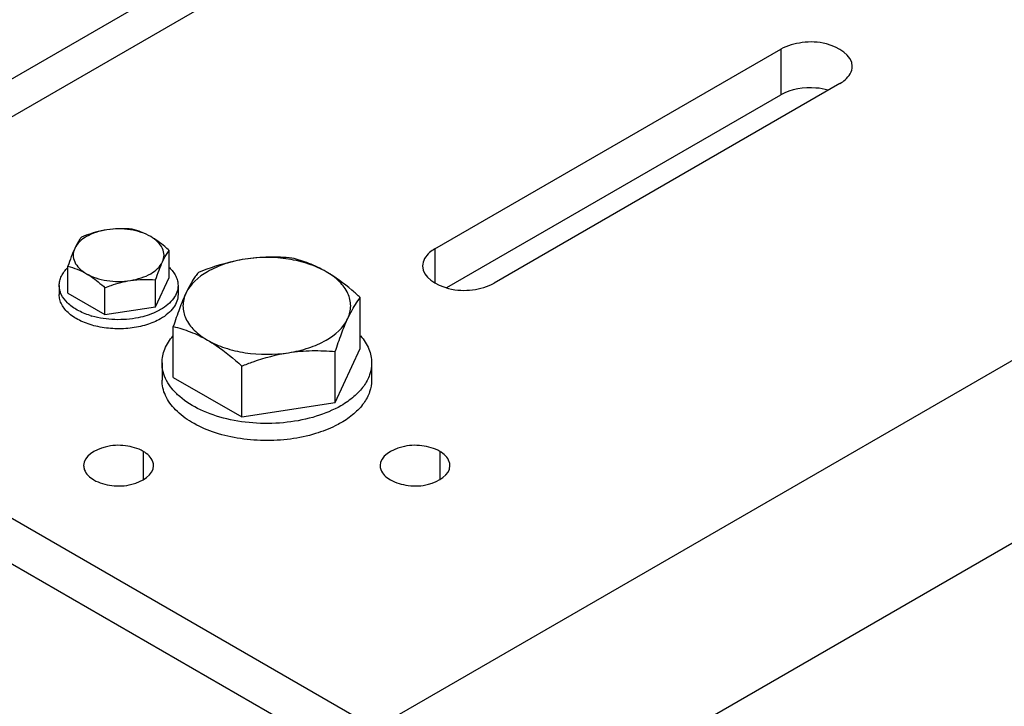
# Model space of a CAD drawing. Units: millimetres. Extents: x 235 to 13585, y -5508 to -773.
# Drawn here: x 9166 to 9306, y -3485 to -3387 of the extents above; entities that cross this region are included whole.
import ezdxf

# ---------------------------------------------------------------- set-up
doc = ezdxf.new("R2010")
doc.units = ezdxf.units.MM
doc.header["$LTSCALE"] = 346.5
doc.layers.get('0').update_dxf_attribs({"linetype": 'CONTINUOUS'})
doc.layers.add('ASSI', color=7, linetype='CONTINUOUS')
doc.layers.add('GEOM', color=7, linetype='CONTINUOUS')

msp = doc.modelspace()

# ---------------------------------------------------------------- linework, layer by layer
at = {"color": 7, "linetype": 'Continuous'}
for p, q in [((9186.98, -3423.55), (9186.98, -3419.7)), ((9172.48, -3425.8), (9172.48, -3421.94)), ((9185.03, -3427.74), (9186.98, -3423.55)), ((9171.23, -3424.68), (9171.23, -3425.98)), ((9177.78, -3428.86), (9177.78, -3425.01)), ((9185.03, -3427.74), (9185.03, -3423.89)), ((9188.23, -3424.68), (9188.23, -3425.98)), ((9172.48, -3425.8), (9177.78, -3428.86)), ((9214.32, -3433.71), (9214.32, -3426.42)), ((9177.78, -3428.86), (9185.03, -3427.74)), ((9187.56, -3437.85), (9187.56, -3430.56)), ((9210.74, -3441.44), (9214.32, -3433.71)), ((9210.74, -3441.44), (9210.74, -3434.15)), ((9185.94, -3435.78), (9185.94, -3438.23)), ((9197.35, -3443.51), (9197.35, -3436.22)), ((9215.94, -3435.78), (9215.94, -3438.23)), ((9187.56, -3437.85), (9197.35, -3443.51)), ((9197.35, -3443.51), (9210.74, -3441.44))]:
    msp.add_line(p, q, dxfattribs=at)
msp.add_arc((9179.16, -3417.86), 11.66, 252.5065, 253.8383, dxfattribs=at)
for points, knots in [([(9178.05, -3416.72), (9177.51, -3416.81), (9176.5, -3417.04), (9174.84, -3417.75), (9173.78, -3418.66), (9173.45, -3419.38)], [0, 0, 0, 0, 0.295036, 0.56453, 1, 1, 1, 1]), ([(9178.05, -3416.72), (9177.74, -3416.77), (9176.5, -3417.01), (9175.3, -3417.41), (9174.42, -3417.76)], [0, 0, 0, 0, 0.247845, 1, 1, 1, 1]), ([(9184.32, -3417.7), (9183.9, -3417.45), (9182.95, -3417.04), (9180.85, -3416.55), (9179.15, -3416.55), (9178.05, -3416.72)], [0, 0, 0, 0, 0.228318, 0.478262, 1, 1, 1, 1]), ([(9181.67, -3416.64), (9181.07, -3416.58), (9179.86, -3416.53), (9178.65, -3416.63), (9178.05, -3416.72)], [0, 0, 0, 0, 0.493879, 1, 1, 1, 1]), ([(9184.32, -3417.7), (9183.89, -3417.45), (9183.03, -3417.03), (9182.12, -3416.75), (9181.67, -3416.64)], [0, 0, 0, 0, 0.519795, 1, 1, 1, 1]), ([(9174.42, -3417.76), (9174.34, -3417.86), (9173.96, -3418.37), (9173.66, -3418.93), (9173.45, -3419.38)], [0, 0, 0, 0, 0.210273, 1, 1, 1, 1]), ([(9186.98, -3419.7), (9186.76, -3419.51), (9185.93, -3418.77), (9185.03, -3418.11), (9184.32, -3417.7)], [0, 0, 0, 0, 0.260473, 1, 1, 1, 1]), ([(9186.01, -3421.32), (9186.15, -3421.02), (9186.31, -3420.35), (9186.05, -3419.31), (9185.35, -3418.39), (9184.7, -3417.91), (9184.32, -3417.7)], [0, 0, 0, 0, 0.226462, 0.452919, 0.706136, 1, 1, 1, 1]), ([(9173.45, -3419.38), (9173.27, -3419.77), (9172.93, -3420.61), (9172.63, -3421.48), (9172.48, -3421.94)], [0, 0, 0, 0, 0.467338, 1, 1, 1, 1]), ([(9173.45, -3419.38), (9173.31, -3419.68), (9173.15, -3420.35), (9173.4, -3421.39), (9174.1, -3422.31), (9174.76, -3422.79), (9175.13, -3423)], [0, 0, 0, 0, 0.226462, 0.452919, 0.706136, 1, 1, 1, 1]), ([(9186.01, -3421.32), (9186.08, -3421.15), (9186.36, -3420.59), (9186.7, -3420.05), (9186.98, -3419.7)], [0, 0, 0, 0, 0.293867, 1, 1, 1, 1]), ([(9197.83, -3420.92), (9196.85, -3421.07), (9194.99, -3421.51), (9191.91, -3422.83), (9189.97, -3424.49), (9189.35, -3425.82)], [0, 0, 0, 0, 0.295036, 0.56453, 1, 1, 1, 1]), ([(9197.83, -3420.92), (9197.27, -3421.01), (9194.98, -3421.45), (9192.77, -3422.19), (9191.14, -3422.83)], [0, 0, 0, 0, 0.247845, 1, 1, 1, 1]), ([(9209.43, -3422.72), (9208.64, -3422.26), (9206.88, -3421.51), (9203.01, -3420.6), (9199.88, -3420.61), (9197.83, -3420.92)], [0, 0, 0, 0, 0.228318, 0.478261, 1, 1, 1, 1]), ([(9204.53, -3420.76), (9203.43, -3420.66), (9201.19, -3420.57), (9198.95, -3420.75), (9197.83, -3420.92)], [0, 0, 0, 0, 0.493879, 1, 1, 1, 1]), ([(9209.43, -3422.72), (9208.63, -3422.26), (9207.04, -3421.49), (9205.35, -3420.96), (9204.53, -3420.76)], [0, 0, 0, 0, 0.519795, 1, 1, 1, 1]), ([(9171.23, -3424.68), (9171.23, -3424.45), (9171.28, -3423.99), (9171.62, -3423.08), (9172.09, -3422.48), (9172.46, -3422.13)], [0, 0, 0, 0, 0.23177, 0.471805, 1, 1, 1, 1]), ([(9172.48, -3421.94), (9172.92, -3422.05), (9173.84, -3422.34), (9174.7, -3422.75), (9175.13, -3423)], [0, 0, 0, 0, 0.480205, 1, 1, 1, 1]), ([(9181.41, -3423.97), (9181.94, -3423.89), (9182.95, -3423.65), (9184.62, -3422.94), (9185.67, -3422.04), (9186.01, -3421.32)], [0, 0, 0, 0, 0.295036, 0.56453, 1, 1, 1, 1]), ([(9185.03, -3423.89), (9185.19, -3423.42), (9185.48, -3422.56), (9185.83, -3421.71), (9186.01, -3421.32)], [0, 0, 0, 0, 0.532662, 1, 1, 1, 1]), ([(9186.99, -3422.13), (9187.36, -3422.48), (9187.84, -3423.08), (9188.17, -3423.99), (9188.23, -3424.45), (9188.23, -3424.68)], [0, 0, 0, 0, 0.528197, 0.768232, 1, 1, 1, 1]), ([(9175.13, -3423), (9175.36, -3423.13), (9176.3, -3423.73), (9177.16, -3424.44), (9177.78, -3425.01)], [0, 0, 0, 0, 0.238313, 1, 1, 1, 1]), ([(9175.13, -3423), (9175.56, -3423.25), (9176.51, -3423.66), (9178.61, -3424.15), (9180.3, -3424.15), (9181.41, -3423.97)], [0, 0, 0, 0, 0.228318, 0.478262, 1, 1, 1, 1]), ([(9181.41, -3423.97), (9182.02, -3423.88), (9183.23, -3423.78), (9184.44, -3423.83), (9185.03, -3423.89)], [0, 0, 0, 0, 0.506121, 1, 1, 1, 1]), ([(9191.14, -3422.83), (9190.99, -3423.02), (9190.29, -3423.96), (9189.74, -3424.99), (9189.35, -3425.82)], [0, 0, 0, 0, 0.210273, 1, 1, 1, 1]), ([(9214.32, -3426.42), (9213.93, -3426.06), (9212.39, -3424.71), (9210.74, -3423.47), (9209.43, -3422.72)], [0, 0, 0, 0, 0.260473, 1, 1, 1, 1]), ([(9212.53, -3429.41), (9212.79, -3428.85), (9213.09, -3427.61), (9212.62, -3425.69), (9211.33, -3423.99), (9210.11, -3423.11), (9209.43, -3422.72)], [0, 0, 0, 0, 0.226462, 0.452919, 0.706136, 1, 1, 1, 1]), ([(9175.65, -3428.98), (9175.02, -3428.78), (9173.86, -3428.31), (9172.42, -3427.3), (9171.6, -3426.24), (9171.28, -3425.34), (9171.23, -3424.9), (9171.23, -3424.68)], [0, 0, 0, 0, 0.302435, 0.567815, 0.795737, 0.899596, 1, 1, 1, 1]), ([(9177.78, -3425.01), (9178.08, -3424.89), (9179.26, -3424.45), (9180.48, -3424.12), (9181.41, -3423.97)], [0, 0, 0, 0, 0.251933, 1, 1, 1, 1]), ([(9188.23, -3424.68), (9188.23, -3425), (9188.11, -3425.67), (9187.6, -3426.61), (9186.79, -3427.46), (9186.11, -3427.93), (9185.74, -3428.15)], [0, 0, 0, 0, 0.217771, 0.450951, 0.710192, 1, 1, 1, 1]), ([(9185.74, -3429.45), (9185.11, -3429.82), (9183.68, -3430.4), (9181.36, -3430.87), (9178.91, -3430.94), (9176.52, -3430.6), (9174.39, -3429.89), (9172.91, -3428.99), (9172.04, -3428.12), (9171.58, -3427.44), (9171.29, -3426.72), (9171.23, -3426.22), (9171.23, -3425.98)], [0, 0, 0, 0, 0.12868, 0.270273, 0.41743, 0.561777, 0.695448, 0.812713, 0.864678, 0.912511, 0.957141, 1, 1, 1, 1]), ([(9188.23, -3425.98), (9188.23, -3426.31), (9188.11, -3426.98), (9187.6, -3427.92), (9186.79, -3428.77), (9186.11, -3429.24), (9185.74, -3429.45)], [0, 0, 0, 0, 0.217771, 0.450951, 0.710192, 1, 1, 1, 1]), ([(9189.35, -3425.82), (9189.02, -3426.54), (9188.38, -3428.11), (9187.84, -3429.71), (9187.56, -3430.56)], [0, 0, 0, 0, 0.467338, 1, 1, 1, 1]), ([(9189.35, -3425.82), (9189.09, -3426.38), (9188.79, -3427.62), (9189.26, -3429.54), (9190.55, -3431.24), (9191.77, -3432.12), (9192.46, -3432.51)], [0, 0, 0, 0, 0.226462, 0.452919, 0.706136, 1, 1, 1, 1]), ([(9212.53, -3429.41), (9212.68, -3429.1), (9213.19, -3428.05), (9213.81, -3427.06), (9214.32, -3426.42)], [0, 0, 0, 0, 0.293867, 1, 1, 1, 1]), ([(9182.55, -3429.31), (9181.45, -3429.53), (9179.2, -3429.7), (9176.97, -3429.37), (9175.91, -3429.06)], [0, 0, 0, 0, 0.504257, 1, 1, 1, 1]), ([(9185.74, -3428.15), (9185.51, -3428.28), (9184.5, -3428.8), (9183.4, -3429.13), (9182.55, -3429.31)], [0, 0, 0, 0, 0.234153, 1, 1, 1, 1]), ([(9204.05, -3434.31), (9205.03, -3434.16), (9206.89, -3433.72), (9209.97, -3432.4), (9211.92, -3430.74), (9212.53, -3429.41)], [0, 0, 0, 0, 0.295036, 0.56453, 1, 1, 1, 1]), ([(9210.74, -3434.15), (9211.02, -3433.29), (9211.57, -3431.69), (9212.2, -3430.12), (9212.53, -3429.41)], [0, 0, 0, 0, 0.532662, 1, 1, 1, 1]), ([(9187.56, -3430.56), (9188.38, -3430.76), (9190.07, -3431.28), (9191.66, -3432.06), (9192.46, -3432.51)], [0, 0, 0, 0, 0.480205, 1, 1, 1, 1]), ([(9185.94, -3435.78), (9185.94, -3435.1), (9186.25, -3433.67), (9187.04, -3432.46), (9187.53, -3431.9)], [0, 0, 0, 0, 0.477123, 1, 1, 1, 1]), ([(9214.35, -3431.9), (9214.84, -3432.46), (9215.64, -3433.67), (9215.94, -3435.1), (9215.94, -3435.78)], [0, 0, 0, 0, 0.522875, 1, 1, 1, 1]), ([(9192.46, -3432.51), (9192.88, -3432.76), (9194.62, -3433.85), (9196.2, -3435.17), (9197.35, -3436.22)], [0, 0, 0, 0, 0.238313, 1, 1, 1, 1]), ([(9192.46, -3432.51), (9193.24, -3432.97), (9195, -3433.72), (9198.87, -3434.63), (9202, -3434.62), (9204.05, -3434.31)], [0, 0, 0, 0, 0.228318, 0.478261, 1, 1, 1, 1]), ([(9197.35, -3436.22), (9197.9, -3436), (9200.07, -3435.18), (9202.33, -3434.57), (9204.05, -3434.31)], [0, 0, 0, 0, 0.251933, 1, 1, 1, 1]), ([(9204.05, -3434.31), (9205.16, -3434.13), (9207.4, -3433.95), (9209.64, -3434.05), (9210.74, -3434.15)], [0, 0, 0, 0, 0.506121, 1, 1, 1, 1]), ([(9211.55, -3441.9), (9210.44, -3442.54), (9207.92, -3443.58), (9203.83, -3444.4), (9199.49, -3444.52), (9195.28, -3443.93), (9191.52, -3442.67), (9188.91, -3441.08), (9187.37, -3439.54), (9186.56, -3438.35), (9186.05, -3437.08), (9185.94, -3436.21), (9185.94, -3435.78)], [0, 0, 0, 0, 0.12868, 0.270273, 0.41743, 0.561777, 0.695448, 0.812713, 0.864678, 0.912511, 0.957141, 1, 1, 1, 1]), ([(9215.94, -3435.78), (9215.94, -3436.35), (9215.73, -3437.54), (9214.83, -3439.2), (9213.4, -3440.7), (9212.21, -3441.52), (9211.55, -3441.9)], [0, 0, 0, 0, 0.217771, 0.450951, 0.710192, 1, 1, 1, 1]), ([(9207.92, -3445.89), (9206.75, -3446.25), (9204.28, -3446.77), (9200.5, -3446.98), (9196.75, -3446.64), (9193.25, -3445.77), (9190.24, -3444.43), (9187.88, -3442.68), (9186.55, -3440.88), (9186.03, -3439.36), (9185.94, -3438.6), (9185.94, -3438.23)], [0, 0, 0, 0, 0.141966, 0.289561, 0.436408, 0.576233, 0.703763, 0.815799, 0.912615, 0.956991, 1, 1, 1, 1]), ([(9215.94, -3438.23), (9215.94, -3438.8), (9215.73, -3439.99), (9214.83, -3441.65), (9213.4, -3443.15), (9212.21, -3443.97), (9211.55, -3444.35)], [0, 0, 0, 0, 0.217771, 0.450951, 0.710192, 1, 1, 1, 1]), ([(9211.55, -3444.35), (9211.28, -3444.51), (9210.12, -3445.13), (9208.88, -3445.6), (9207.92, -3445.89)], [0, 0, 0, 0, 0.238129, 1, 1, 1, 1])]:
    msp.add_open_spline(points, degree=3, knots=knots, dxfattribs=at)
at = {"layer": 'ASSI', "color": 3, "linetype": 'Continuous'}
for p, q in [((9224.98, -3419.45), (9274.48, -3390.87)), ((9282.96, -3395.77), (9233.47, -3424.35))]:
    msp.add_line(p, q, dxfattribs=at)
at = {"layer": 'ASSI', "color": 9, "linetype": 'Continuous'}
for p, q in [((9274.48, -3390.87), (9274.48, -3397.41)), ((9224.98, -3419.45), (9224.98, -3424.28)), ((9183.26, -3448.44), (9183.26, -3452.46)), ((9225.69, -3448.44), (9225.69, -3452.46))]:
    msp.add_line(p, q, dxfattribs=at)
at = {"layer": 'ASSI', "color": 7, "linetype": 'Continuous'}
msp.add_line((9226.71, -3424.99), (9274.48, -3397.41), dxfattribs=at)
at = {"layer": 'ASSI', "color": 3, "linetype": 'Continuous'}
for points, knots in [([(9284.72, -3393.33), (9284.72, -3391.69), (9281.35, -3389.81), (9277.67, -3389.77), (9275.41, -3390.34), (9274.48, -3390.87)], [0, 0, 0, 0, 0.42255, 0.722348, 1, 1, 1, 1]), ([(9282.96, -3395.77), (9283.23, -3395.62), (9284.07, -3395.06), (9284.72, -3394.05), (9284.72, -3393.33)], [0, 0, 0, 0, 0.295173, 1, 1, 1, 1]), ([(9224.98, -3419.45), (9224.72, -3419.6), (9223.87, -3420.17), (9223.23, -3421.17), (9223.23, -3421.9)], [0, 0, 0, 0, 0.295173, 1, 1, 1, 1]), ([(9223.23, -3421.9), (9223.22, -3423.53), (9226.6, -3425.41), (9230.27, -3425.46), (9232.54, -3424.89), (9233.47, -3424.35)], [0, 0, 0, 0, 0.42255, 0.722348, 1, 1, 1, 1]), ([(9183.26, -3448.44), (9182.49, -3447.99), (9180.6, -3447.51), (9177.54, -3447.55), (9174.73, -3449.12), (9174.73, -3450.48)], [0, 0, 0, 0, 0.277653, 0.577451, 1, 1, 1, 1]), ([(9225.69, -3448.44), (9224.92, -3447.99), (9223.03, -3447.51), (9219.97, -3447.55), (9217.15, -3449.12), (9217.15, -3450.48)], [0, 0, 0, 0, 0.277653, 0.577451, 1, 1, 1, 1]), ([(9184.73, -3450.48), (9184.73, -3450.29), (9184.57, -3449.42), (9183.84, -3448.77), (9183.26, -3448.44)], [0, 0, 0, 0, 0.220878, 1, 1, 1, 1]), ([(9227.15, -3450.48), (9227.15, -3450.28), (9227, -3449.42), (9226.27, -3448.77), (9225.69, -3448.44)], [0, 0, 0, 0, 0.220878, 1, 1, 1, 1]), ([(9174.73, -3450.48), (9174.73, -3450.67), (9174.88, -3451.54), (9175.61, -3452.18), (9176.19, -3452.52)], [0, 0, 0, 0, 0.220878, 1, 1, 1, 1]), ([(9176.19, -3452.52), (9176.97, -3452.97), (9178.85, -3453.44), (9181.91, -3453.41), (9184.73, -3451.83), (9184.73, -3450.48)], [0, 0, 0, 0, 0.277653, 0.577451, 1, 1, 1, 1]), ([(9217.15, -3450.48), (9217.15, -3450.67), (9217.31, -3451.54), (9218.04, -3452.18), (9218.62, -3452.52)], [0, 0, 0, 0, 0.220878, 1, 1, 1, 1]), ([(9218.62, -3452.52), (9219.39, -3452.96), (9221.28, -3453.44), (9224.34, -3453.4), (9227.15, -3451.83), (9227.15, -3450.48)], [0, 0, 0, 0, 0.277653, 0.577451, 1, 1, 1, 1])]:
    msp.add_open_spline(points, degree=3, knots=knots, dxfattribs=at)
at = {"layer": 'ASSI', "color": 7, "linetype": 'Continuous'}
msp.add_open_spline([(9281.28, -3396.72), (9280.7, -3396.57), (9278.43, -3396.19), (9275.96, -3396.55), (9274.48, -3397.41)], degree=3, knots=[0, 0, 0, 0, 0.25748, 1, 1, 1, 1], dxfattribs=at)
at = {"layer": 'GEOM', "color": 3, "linetype": 'Continuous'}
for p, q in [((9106.67, -3428.46), (9270.43, -3333.91)), ((9114.67, -3429.25), (9216.5, -3488.04))]:
    msp.add_line(p, q, dxfattribs=at)
at = {"layer": 'GEOM', "color": 9, "linetype": 'Continuous'}
for p, q in [((9114.67, -3429.25), (9275.11, -3336.62)), ((9376.94, -3395.41), (9216.5, -3488.04)), ((9399.56, -3408.47), (9227.81, -3507.63))]:
    msp.add_line(p, q, dxfattribs=at)
at = {"layer": 'GEOM', "color": 7, "linetype": 'Continuous'}
msp.add_line((9114.67, -3435.78), (9216.5, -3494.57), dxfattribs=at)

doc.saveas('drawing.dxf')
